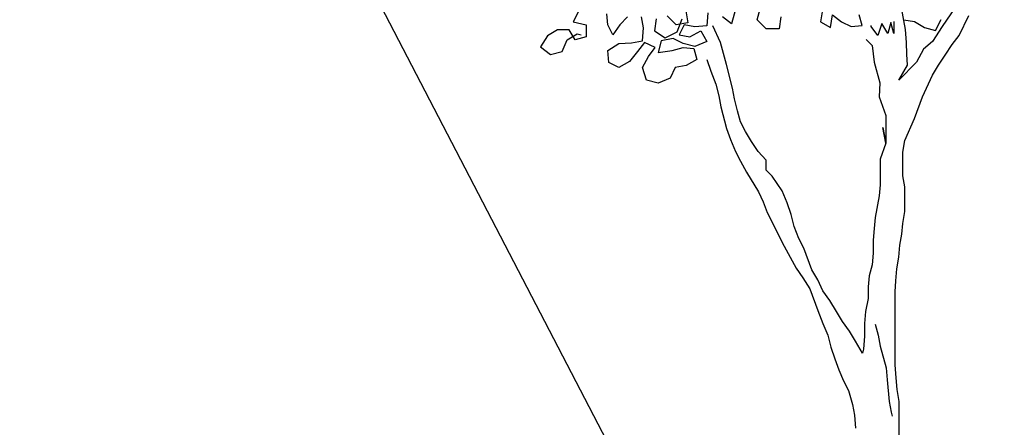
# Model space of a CAD drawing. Units: millimetres. Extents: x 2254 to 4166, y 592 to 1339.
# Drawn here: x 3127 to 3127, y 765 to 765 of the extents above; entities that cross this region are included whole.
import ezdxf

# ---------------------------------------------------------------- set-up
doc = ezdxf.new("R2010")
doc.units = ezdxf.units.MM
doc.layers.add('COTA', color=30, linetype='Continuous')
doc.layers.add('Texto - chamada', color=1, linetype='Continuous')
doc.styles.add('DIFE_CTA', font='romans.shx', dxfattribs={"width": 1.3})
doc.dimstyles.new('1-150', dxfattribs={"dimscale": 0.2, "dimtxt": 1.3, "dimasz": 1, "dimexe": 1, "dimexo": 1, "dimgap": 0.3, "dimtad": 1, "dimzin": 4, "dimtxsty": 'DIFE_CTA', "dimblk": 'ARCHTICK', "dimcen": 1, "dimdle": 1, "dimclrd": 256, "dimclre": 256, "dimclrt": 3, "dimadec": 0, "dimazin": 0, "dimtfac": 1, "dimtofl": 0, "dimtmove": 1, "dimatfit": 3, "dimldrblk": 'OPEN30', "dimfxl": 0.15, "dimtolj": 1, "dimtzin": 0, "dimlwd": -1, "dimlwe": -1, "dimarcsym": 0})

# ---------------------------------------------------------------- blocks, each defined once
blk = doc.blocks.new('_ArchTick')
at = {"layer": 'COTA', "color": 0, "const_width": 0.15}
blk.add_lwpolyline([(-0.5, -0.5), (0.5, 0.5)], dxfattribs=at)
blk = doc.blocks.new('_Open30')
at = {"color": 0, "linetype": 'ByBlock', "lineweight": -2}
for p, q in [((-1, 0.2679), (0, 0)), ((0, 0), (-1, -0.2679)), ((0, 0), (-1, 0))]:
    blk.add_line(p, q, dxfattribs=at)

msp = doc.modelspace()

# ---------------------------------------------------------------- linework, layer by layer
at = {"layer": 'COTA', "color": 8}
for points in [[(3126.89108, 765.45266), (3126.88729, 765.44431), (3126.88502, 765.44052), (3126.88313, 765.43672), (3126.88124, 765.43217), (3126.87972, 765.42799), (3126.87783, 765.4242), (3126.87669, 765.41964), (3126.87518, 765.41547), (3126.87291, 765.40712), (3126.87216, 765.40295), (3126.87102, 765.39877), (3126.8642, 765.38852), (3126.8642, 765.38852), (3126.86041, 765.38283), (3126.857, 765.37979), (3126.85435, 765.37486), (3126.84753, 765.36802), (3126.85094, 765.37371), (3126.85056, 765.37789), (3126.85055, 765.38244), (3126.85017, 765.38737), (3126.84864, 765.39572)], [(3126.78566, 765.39793), (3126.7834, 765.38959), (3126.77998, 765.39224)], [(3126.72459, 765.39408), (3126.7227, 765.39029), (3126.72763, 765.38916), (3126.72763, 765.3846), (3126.72346, 765.38346), (3126.72118, 765.38725), (3126.71663, 765.38725), (3126.71284, 765.38497), (3126.71018, 765.38079), (3126.71398, 765.37776), (3126.71853, 765.3789), (3126.72043, 765.38346), (3126.72422, 765.38574), (3126.72573, 765.38536)], [(3126.76594, 765.3945), (3126.7667, 765.38995), (3126.76215, 765.38919), (3126.75873, 765.3926)], [(3126.80236, 765.39226), (3126.80161, 765.38771), (3126.79668, 765.3877), (3126.79326, 765.39111), (3126.79439, 765.39529)], [(3126.81829, 765.39493), (3126.81754, 765.39038), (3126.82133, 765.3881), (3126.82209, 765.39304), (3126.82551, 765.39038), (3126.8293, 765.38849), (3126.83347, 765.38887), (3126.83233, 765.39305)], [(3126.74356, 765.39221), (3126.74053, 765.38917), (3126.73787, 765.38537), (3126.73597, 765.38916), (3126.73559, 765.39334)], [(3126.77429, 765.39375), (3126.77391, 765.38882), (3126.76936, 765.38844), (3126.76519, 765.38919), (3126.76329, 765.38539), (3126.76747, 765.38464), (3126.77164, 765.38692), (3126.77392, 765.38275), (3126.76937, 765.38085), (3126.76481, 765.38198), (3126.76102, 765.38388), (3126.75647, 765.38311), (3126.75533, 765.37856), (3126.76064, 765.37932), (3126.76481, 765.38046), (3126.76899, 765.38009), (3126.77013, 765.37592), (3126.76596, 765.37364), (3126.76179, 765.37287), (3126.75989, 765.3687), (3126.75534, 765.3668), (3126.75079, 765.36793), (3126.74927, 765.37286), (3126.75154, 765.37704), (3126.75419, 765.38045), (3126.75002, 765.38235), (3126.74736, 765.37893), (3126.74433, 765.37513), (3126.74016, 765.37285), (3126.73637, 765.37475), (3126.73598, 765.3793), (3126.74015, 765.38196), (3126.74509, 765.38234), (3126.74926, 765.38311), (3126.74963, 765.38804), (3126.74887, 765.39221)], [(3126.75456, 765.39146), (3126.75381, 765.3869), (3126.75798, 765.38425), (3126.76253, 765.38653), (3126.76443, 765.39147)], [(3126.84561, 765.3904), (3126.84562, 765.38585), (3126.84447, 765.39002), (3126.84334, 765.38585), (3126.84106, 765.38964), (3126.83955, 765.38509), (3126.83689, 765.3885), (3126.83689, 765.38888)], [(3126.84767, 765.21134), (3126.84764, 765.24472), (3126.84688, 765.24928), (3126.8465, 765.25383), (3126.84611, 765.25876), (3126.84609, 765.28683), (3126.84646, 765.29101), (3126.84684, 765.29556), (3126.84759, 765.30011), (3126.84797, 765.30467), (3126.84872, 765.30884), (3126.8491, 765.31301), (3126.84985, 765.31757), (3126.84984, 765.32705), (3126.84908, 765.33122), (3126.84907, 765.34033), (3126.84983, 765.34488), (3126.85361, 765.35323), (3126.85664, 765.36158), (3126.86043, 765.36993), (3126.8627, 765.37373), (3126.86535, 765.37752), (3126.868, 765.3817), (3126.87066, 765.38511), (3126.87444, 765.3927)], [(3126.84941, 765.39116), (3126.85358, 765.39041), (3126.85738, 765.38814), (3126.86155, 765.387), (3126.86382, 765.39118)], [(3126.83359, 765.2633), (3126.83093, 765.26785), (3126.82865, 765.27164), (3126.82599, 765.27543), (3126.82371, 765.27923), (3126.82105, 765.2834), (3126.81839, 765.28719), (3126.81649, 765.29136), (3126.81421, 765.29515), (3126.81117, 765.30349), (3126.80927, 765.30729), (3126.80737, 765.31184), (3126.80623, 765.31639), (3126.8047, 765.32094), (3126.8028, 765.32549), (3126.799, 765.33118), (3126.79673, 765.33345), (3126.79672, 765.33724), (3126.79368, 765.34066), (3126.79102, 765.34445), (3126.78874, 765.34824), (3126.78684, 765.35203), (3126.7857, 765.3562), (3126.78456, 765.36075), (3126.7838, 765.36493), (3126.78151, 765.37403), (3126.77923, 765.38237), (3126.77619, 765.38882)], [(3126.835, 765.38356), (3126.83727, 765.38129), (3126.83804, 765.37484), (3126.84032, 765.36688), (3126.83995, 765.36156), (3126.84261, 765.35436), (3126.84262, 765.34374), (3126.84148, 765.34981), (3126.84262, 765.34374), (3126.84035, 765.33766), (3126.84036, 765.3278), (3126.83998, 765.32363), (3126.83847, 765.31528), (3126.8381, 765.31111), (3126.83772, 765.30655), (3126.83773, 765.30162), (3126.83735, 765.29707), (3126.83622, 765.29289), (3126.83584, 765.28872), (3126.83585, 765.28417), (3126.83471, 765.27924), (3126.83434, 765.27468), (3126.83434, 765.26975), (3126.83397, 765.26482), (3126.83359, 765.2633)], [(3126.77392, 765.37592), (3126.77545, 765.37137), (3126.77735, 765.36644), (3126.77849, 765.36189), (3126.77925, 765.35772), (3126.78154, 765.34937), (3126.78306, 765.3452), (3126.78496, 765.34065), (3126.78686, 765.33686), (3126.78914, 765.33269), (3126.7937, 765.3251), (3126.7956, 765.32131), (3126.79712, 765.31714), (3126.80358, 765.30425), (3126.80814, 765.2959), (3126.8108, 765.29211), (3126.81346, 765.28794), (3126.8165, 765.2796), (3126.8184, 765.27467), (3126.8203, 765.27012), (3126.82145, 765.26557), (3126.82297, 765.26101), (3126.82449, 765.25684), (3126.82639, 765.25267), (3126.82829, 765.24888), (3126.82981, 765.24357), (3126.83058, 765.2394), (3126.83096, 765.23447)], [(3126.83851, 765.27431), (3126.83965, 765.27013), (3126.84041, 765.26596), (3126.8427, 765.25762), (3126.84308, 765.25307), (3126.84385, 765.24472), (3126.84461, 765.24055), (3126.84499, 765.23903)]]:
    msp.add_lwpolyline(points, dxfattribs=at)

# ---------------------------------------------------------------- leaders
at = {"layer": 'Texto - chamada'}
msp.add_leader([(3126.84686, 765.01522), (3126.17538, 766.30917), (3124.98149, 766.30917)], dimstyle='1-150', override={"dimgap": 0.03, "dimtad": 0}, dxfattribs=at)

doc.saveas('drawing.dxf')
